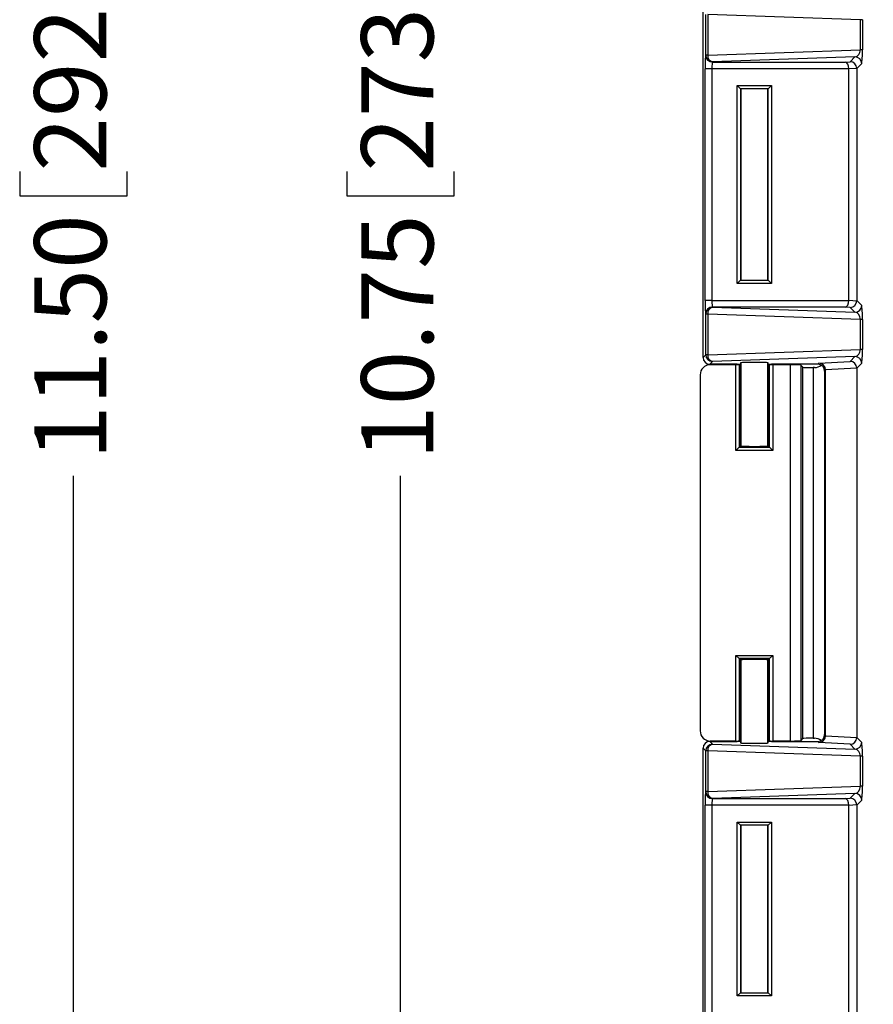
# Model space of a CAD drawing. Units: inches. Extents: x 0.5 to 33.7, y 0.4 to 21.4.
# Drawn here: x 25 to 27.4, y 13.3 to 16.2 of the extents above; entities that cross this region are included whole.
import ezdxf

# ---------------------------------------------------------------- set-up
doc = ezdxf.new("R2010")
doc.units = ezdxf.units.IN
doc.header["$MEASUREMENT"] = 0
doc.layers.add('DIM', color=136, linetype='Continuous')
doc.styles.add('SLDTEXTSTYLE0', font='TXT', dxfattribs={"width": 0.605})
doc.dimstyles.new('SLDDIMSTYLE1', dxfattribs={"dimtxt": 0.20223, "dimasz": 0.094, "dimexe": 0, "dimexo": 0.0625, "dimgap": 0.050557, "dimtad": 0, "dimlfac": 1.6, "dimrnd": 1e-09, "dimzin": 12, "dimdsep": 46, "dimtxsty": 'SLDTEXTSTYLE0', "dimsah": 1, "dimcen": 0.09, "dimadec": 0, "dimazin": 3, "dimtfac": 1, "dimtofl": 0, "dimtmove": 0, "dimatfit": 3, "dimfxl": 1, "dimfrac": 2, "dimtolj": 1, "dimtzin": 12, "dimarcsym": 0})
doc.dimstyles.new('SLDDIMSTYLE2', dxfattribs={"dimtxt": 0.20223, "dimasz": 0.094, "dimexe": 0, "dimexo": 0.0625, "dimgap": 0.050557, "dimtad": 0, "dimlfac": 1.6, "dimrnd": 1e-09, "dimzin": 4, "dimdsep": 46, "dimtxsty": 'SLDTEXTSTYLE0', "dimsah": 1, "dimcen": 0.09, "dimadec": 0, "dimazin": 1, "dimtfac": 1, "dimtofl": 0, "dimtmove": 0, "dimatfit": 3, "dimfxl": 1, "dimfrac": 2, "dimtolj": 1, "dimtzin": 12, "dimarcsym": 0})

# ---------------------------------------------------------------- blocks, each defined once
blk = doc.blocks.new('_D_12')
at = {"layer": 'DIM'}
for p, q in [((28.0775, 19.0764), (25.9264, 19.0764)), ((26.0514, 19.0764), (26.0514, 16.7885)), ((25.8961, 16.6033), (25.8961, 16.6728)), ((25.8961, 16.6728), (26.2067, 16.6728)), ((26.2067, 16.6728), (26.2067, 16.6033)), ((25.8961, 15.7546), (25.8961, 15.6851)), ((26.2067, 15.6851), (26.2067, 15.7546)), ((25.8961, 15.6851), (26.2067, 15.6851)), ((26.0514, 12.358), (26.0514, 14.875)), ((28.0775, 12.358), (25.9264, 12.358))]:
    blk.add_line(p, q, dxfattribs=at)
for points in [[(26.0514, 19.0764), (26.0314, 18.9824), (26.0714, 18.9824)], [(26.0514, 12.358), (26.0714, 12.452), (26.0314, 12.452)]]:
    blk.add_solid(points, dxfattribs=at)
at = {"layer": 'DIM', "char_height": 0.20833, "attachment_point": 1, "rotation": 90, "style": 'SLDTEXTSTYLE0'}
for s, insert in [('273.04', (25.9382, 15.7546)), ('10.75', (25.9382, 14.9212))]:
    blk.add_mtext(s, dxfattribs=dict(at, insert=insert))
blk = doc.blocks.new('_D_13')
at = {"layer": 'DIM'}
for p, q in [((27.9993, 19.3108), (24.9816, 19.3108)), ((25.1066, 19.3108), (25.1066, 16.7885)), ((24.9513, 16.6033), (24.9513, 16.6728)), ((24.9513, 16.6728), (25.2618, 16.6728)), ((25.2618, 16.6728), (25.2618, 16.6033)), ((24.9513, 15.7546), (24.9513, 15.6851)), ((25.2618, 15.6851), (25.2618, 15.7546)), ((24.9513, 15.6851), (25.2618, 15.6851)), ((25.1066, 12.1236), (25.1066, 14.875)), ((27.9993, 12.1236), (24.9816, 12.1236))]:
    blk.add_line(p, q, dxfattribs=at)
for points in [[(25.1066, 19.3108), (25.0866, 19.2168), (25.1266, 19.2168)], [(25.1066, 12.1236), (25.1266, 12.2176), (25.0866, 12.2176)]]:
    blk.add_solid(points, dxfattribs=at)
at = {"layer": 'DIM', "char_height": 0.20833, "attachment_point": 1, "rotation": 90, "style": 'SLDTEXTSTYLE0'}
for s, insert in [('292.09', (24.9933, 15.7546)), ('11.50', (24.9933, 14.9212))]:
    blk.add_mtext(s, dxfattribs=dict(at, insert=insert))

msp = doc.modelspace()

# ---------------------------------------------------------------- linework, layer by layer
at = {"color": 7, "linetype": 'Continuous', "lineweight": 25}
for p, q in [((26.9258, 15.2173), (26.9258, 16.2171)), ((26.9337, 16.0914), (26.9337, 16.2091)), ((26.9394, 16.2091), (26.9394, 16.0914)), ((27.3807, 16.1937), (26.9394, 16.2091)), ((27.3864, 16.1937), (27.3807, 16.1937)), ((27.3807, 16.1068), (27.3807, 16.1937)), ((27.3864, 16.1937), (27.3864, 16.1068)), ((26.9333, 16.0909), (26.9337, 16.0914)), ((26.9394, 16.0914), (26.9337, 16.0914)), ((26.9394, 16.0914), (27.3807, 16.1068)), ((27.3649, 16.0862), (26.9533, 16.0719)), ((27.351, 16.0723), (27.3649, 16.0862)), ((27.3864, 16.1068), (27.3807, 16.1068)), ((26.932, 15.3826), (26.932, 16.0519)), ((26.9515, 16.0519), (26.932, 16.0519)), ((27.3476, 16.0519), (26.9515, 16.0519)), ((26.9515, 16.0519), (26.9515, 15.3826)), ((26.9533, 16.0719), (26.9528, 16.0714)), ((26.9528, 16.0714), (27.3363, 16.0714)), ((27.3363, 16.0714), (27.351, 16.0723)), ((27.3703, 16.0529), (27.3476, 16.0516)), ((27.3476, 15.3829), (27.3476, 16.0516)), ((27.3844, 16.0667), (27.3703, 16.0526)), ((27.3703, 16.0526), (27.3703, 15.3819)), ((27.0343, 15.994), (27.0249, 16.0034)), ((27.0249, 16.0034), (27.1236, 16.0034)), ((27.0249, 15.4311), (27.0249, 16.0034)), ((27.1143, 15.994), (27.0343, 15.994)), ((27.0343, 15.994), (27.0343, 15.4405)), ((27.0352, 15.994), (27.0352, 15.4405)), ((27.1133, 15.4405), (27.1133, 15.994)), ((27.1236, 16.0034), (27.1143, 15.994)), ((27.1143, 15.4405), (27.1143, 15.994)), ((27.1236, 16.0034), (27.1236, 15.4311)), ((27.0343, 15.4405), (27.0249, 15.4311)), ((27.1236, 15.4311), (27.0249, 15.4311)), ((27.0343, 15.4405), (27.1143, 15.4405)), ((27.1236, 15.4311), (27.1143, 15.4405)), ((26.9515, 15.3826), (26.932, 15.3826)), ((26.9515, 15.3826), (27.3476, 15.3826)), ((27.3476, 15.3829), (27.3703, 15.3816)), ((27.3703, 15.3819), (27.3844, 15.3678)), ((26.9337, 15.3431), (26.9333, 15.3435)), ((26.9394, 15.3431), (26.9337, 15.3431)), ((26.9337, 15.2253), (26.9337, 15.3431)), ((27.3807, 15.3277), (26.9394, 15.3431)), ((26.9394, 15.3431), (26.9394, 15.2253)), ((27.3363, 15.3631), (26.9528, 15.3631)), ((26.9528, 15.3631), (26.9533, 15.3626)), ((26.9533, 15.3626), (27.3649, 15.3482)), ((27.351, 15.3622), (27.3363, 15.3631)), ((27.3649, 15.3482), (27.351, 15.3622)), ((27.3864, 15.3277), (27.3807, 15.3277)), ((27.3807, 15.2407), (27.3807, 15.3277)), ((27.3864, 15.3277), (27.3864, 15.2407)), ((26.9258, 15.2173), (26.9337, 15.2253)), ((26.9394, 15.2253), (26.9337, 15.2253)), ((26.9394, 15.2253), (27.3807, 15.2407)), ((27.3864, 15.2407), (27.3807, 15.2407)), ((26.9533, 15.2057), (26.9453, 15.1978)), ((27.0249, 15.1978), (26.9453, 15.1978)), ((27.0211, 15.1964), (26.9469, 15.1964)), ((27.3649, 15.2201), (26.9533, 15.2057)), ((27.0211, 14.9489), (27.0211, 15.1964)), ((27.0343, 15.2019), (27.0343, 15.1981)), ((27.0352, 15.2022), (27.0352, 14.9617)), ((27.1133, 14.9617), (27.1133, 15.2022)), ((27.1143, 15.1981), (27.1143, 15.2019)), ((27.2579, 15.1978), (27.1236, 15.1978)), ((27.1274, 15.1964), (27.1274, 14.9489)), ((27.179, 15.1964), (27.1274, 15.1964)), ((27.179, 14.109), (27.179, 15.1964)), ((27.2579, 15.1978), (27.2608, 15.2007)), ((27.2608, 15.2007), (27.351, 15.2062)), ((27.351, 15.2062), (27.3649, 15.2201)), ((27.3844, 15.2006), (27.3703, 15.1865)), ((27.0305, 15.1961), (27.0305, 14.9582)), ((27.0343, 15.1923), (27.0305, 15.1961)), ((27.0343, 15.1923), (27.0343, 14.962)), ((27.118, 15.1961), (27.1143, 15.1923)), ((27.1143, 14.962), (27.1143, 15.1923)), ((27.118, 14.9582), (27.118, 15.1961)), ((27.2084, 15.1954), (27.2084, 14.1099)), ((27.2084, 15.1954), (27.2146, 15.1892)), ((27.2146, 14.1161), (27.2146, 15.1892)), ((27.2439, 15.1882), (27.2439, 14.1171)), ((27.248, 15.1882), (27.2439, 15.1882)), ((27.2801, 15.181), (27.2774, 15.1783)), ((27.2774, 14.1273), (27.2774, 15.1783)), ((27.3703, 15.1868), (27.2801, 15.1813)), ((27.2801, 14.1246), (27.2801, 15.181)), ((27.3703, 15.1865), (27.3703, 14.1192)), ((26.9176, 15.167), (26.9176, 14.1383)), ((27.0305, 14.9582), (27.0211, 14.9489)), ((27.1274, 14.9489), (27.0211, 14.9489)), ((27.0305, 14.9582), (27.0343, 14.962)), ((27.0305, 14.9582), (27.118, 14.9582)), ((27.118, 14.9582), (27.1143, 14.962)), ((27.118, 14.9582), (27.1274, 14.9489)), ((27.0211, 14.3565), (27.1274, 14.3565)), ((27.0211, 14.3565), (27.0305, 14.3471)), ((27.0211, 14.109), (27.0211, 14.3565)), ((27.118, 14.3471), (27.0305, 14.3471)), ((27.0305, 14.3471), (27.0305, 14.1093)), ((27.0305, 14.3471), (27.0343, 14.3433)), ((27.0343, 14.3433), (27.0343, 14.113)), ((27.0352, 14.3436), (27.0352, 14.1034)), ((27.1133, 14.1034), (27.1133, 14.3436)), ((27.118, 14.3471), (27.1143, 14.3433)), ((27.1143, 14.113), (27.1143, 14.3433)), ((27.1274, 14.3565), (27.118, 14.3471)), ((27.118, 14.1093), (27.118, 14.3471)), ((27.1274, 14.3565), (27.1274, 14.109)), ((27.2084, 14.1099), (27.2146, 14.1161)), ((27.2439, 14.1171), (27.248, 14.1171)), ((27.2774, 14.1273), (27.2801, 14.1246)), ((27.2801, 14.1243), (27.3703, 14.1188)), ((27.3703, 14.1192), (27.3844, 14.1051)), ((26.9337, 14.0804), (26.9258, 14.0883)), ((26.9258, 13.0805), (26.9258, 14.0883)), ((26.9453, 14.1078), (26.9533, 14.0999)), ((26.9453, 14.1078), (27.0249, 14.1078)), ((26.9469, 14.109), (27.0211, 14.109)), ((26.9533, 14.0999), (27.3649, 14.0855)), ((27.0305, 14.1093), (27.0343, 14.113)), ((27.0343, 14.1075), (27.0343, 14.1037)), ((27.1143, 14.113), (27.118, 14.1093)), ((27.1143, 14.1037), (27.1143, 14.1075)), ((27.1236, 14.1078), (27.2579, 14.1078)), ((27.1274, 14.109), (27.179, 14.109)), ((27.2608, 14.1049), (27.2579, 14.1078)), ((27.351, 14.0995), (27.2608, 14.1049)), ((27.3649, 14.0855), (27.351, 14.0995)), ((26.9394, 14.0804), (26.9337, 14.0804)), ((26.9337, 13.9626), (26.9337, 14.0804)), ((27.3807, 14.065), (26.9394, 14.0804)), ((26.9394, 14.0804), (26.9394, 13.9626)), ((27.3864, 14.065), (27.3807, 14.065)), ((27.3807, 13.978), (27.3807, 14.065)), ((27.3864, 14.065), (27.3864, 13.978)), ((26.9394, 13.9626), (27.3807, 13.978)), ((27.3864, 13.978), (27.3807, 13.978)), ((26.9333, 13.9622), (26.9337, 13.9626)), ((26.9394, 13.9626), (26.9337, 13.9626)), ((27.3649, 13.9575), (26.9533, 13.9431)), ((27.351, 13.9436), (27.3649, 13.9575)), ((26.932, 13.2457), (26.932, 13.9232)), ((26.9515, 13.9232), (26.932, 13.9232)), ((27.3476, 13.9232), (26.9515, 13.9232)), ((26.9515, 13.9232), (26.9515, 13.2457)), ((26.9533, 13.9431), (26.9528, 13.9427)), ((26.9528, 13.9427), (27.3363, 13.9427)), ((27.3363, 13.9427), (27.351, 13.9436)), ((27.3703, 13.9242), (27.3476, 13.9228)), ((27.3476, 13.2461), (27.3476, 13.9228)), ((27.3844, 13.938), (27.3703, 13.9239)), ((27.3703, 13.9239), (27.3703, 13.245)), ((27.0249, 13.8746), (27.1236, 13.8746)), ((27.0249, 13.8746), (27.0343, 13.8653)), ((27.0249, 13.3723), (27.0249, 13.8746)), ((27.1143, 13.8653), (27.0343, 13.8653)), ((27.0343, 13.8653), (27.0343, 13.3816)), ((27.0352, 13.8653), (27.0352, 13.3816)), ((27.1133, 13.3816), (27.1133, 13.8653)), ((27.1236, 13.8746), (27.1143, 13.8653)), ((27.1143, 13.3816), (27.1143, 13.8653)), ((27.1236, 13.8746), (27.1236, 13.3723)), ((27.0343, 13.3816), (27.0249, 13.3723)), ((27.0343, 13.3816), (27.1143, 13.3816)), ((27.1143, 13.3816), (27.1236, 13.3723)), ((27.1236, 13.3723), (27.0249, 13.3723))]:
    msp.add_line(p, q, dxfattribs=at)
for centre, radius, start, end in [((26.9528, 16.091), 0.0195, 180.0811, 269.9189), ((26.9533, 16.0914), 0.0195, 180.0811, 269.9189), ((26.9574, 16.0895), 0.0181, 173.9464, 256.6153), ((27.3649, 16.0667), 0.0195, 0.0811, 89.9189), ((27.3649, 15.3678), 0.0195, 270.0811, 359.9189), ((26.9528, 15.3435), 0.0195, 90.0811, 179.9189), ((26.9533, 15.3431), 0.0195, 90.0811, 179.9189), ((26.9572, 15.3452), 0.0178, 102.6519, 186.7864), ((26.9533, 15.2253), 0.0195, 180.0811, 269.9189), ((26.9574, 15.2233), 0.0181, 173.9464, 256.6153), ((27.3649, 15.2006), 0.0195, 0.0811, 89.9189), ((26.9533, 14.0804), 0.0195, 90.0811, 179.9189), ((26.9572, 14.0825), 0.0178, 102.6519, 186.7864), ((27.3649, 14.1051), 0.0195, 270.0811, 359.9189), ((26.9528, 13.9622), 0.0195, 180.0811, 269.9189), ((26.9533, 13.9627), 0.0195, 180.0811, 269.9189), ((26.9574, 13.9607), 0.0181, 173.9464, 256.6153), ((27.3649, 13.9379), 0.0195, 0.0811, 89.9189)]:
    msp.add_arc(centre, radius, start, end, dxfattribs=at)
for centre, major_axis, ratio, start_param, end_param in [((26.9333, 16.0519), (0, 0.0391), 0.034921, 0.034907, 1.570796), ((27.3649, 16.1058), (0.0033, 0.0194), 0.797489, 3.352286, 4.898403), ((27.3844, 16.1058), (0.0001, 0.0391), 0.051121, 3.192808, 4.738924), ((26.9529, 16.0519), (0, 0.0195), 0.069842, 0.034907, 1.570796), ((27.3363, 16.0519), (-0.0006, 0.0195), 0.576823, 4.694962, 6.230852), ((27.325, 16.0512), (-0.0225, -0.0014), 0.86563, 3.089283, 3.106739), ((27.351, 16.0528), (-0.008, 0.0178), 0.986841, 4.301956, 5.855302), ((27.3495, 16.0513), (0.0193, 0.0085), 0.914792, 5.901686, 5.917919), ((26.9333, 15.3826), (0, 0.0391), 0.034921, 1.570796, 3.106686), ((26.9529, 15.3826), (0, 0.0195), 0.069842, 1.570796, 3.106686), ((27.3363, 15.3826), (0.0006, 0.0195), 0.576823, 3.193926, 4.729816), ((27.325, 15.3833), (0.0225, -0.0014), 0.86563, 0.034854, 0.052309), ((27.351, 15.3817), (0.008, 0.0178), 0.986841, 3.569476, 5.122822), ((27.3495, 15.3832), (0.0193, -0.0085), 0.914792, 0.365266, 0.381499), ((27.3844, 15.3287), (-0.0001, 0.0391), 0.051121, 4.685854, 6.23197), ((27.3649, 15.3287), (-0.0033, 0.0194), 0.797489, 4.526375, 6.072492), ((27.3649, 15.2396), (0.0033, 0.0194), 0.797489, 3.352286, 4.898403), ((27.3844, 15.2396), (0.0001, 0.0391), 0.051121, 3.192808, 4.738924), ((26.947, 15.167), (0.0208, -0.0208), 0.998783, 2.356803, 3.926382), ((26.9454, 15.2174), (-0.0138, -0.0138), 0.998783, 5.498396, 7.067974), ((27.0211, 15.1961), (0.00937, 0), 0.034921, 0.034907, 1.570796), ((27.0249, 15.1981), (0.00937, 0), 0.034921, 4.712389, 6.283185), ((27.0743, 15.2019), (0.04, 0), 0.034921, 0, 3.141593), ((27.1236, 15.1981), (0.00937, 0), 0.034921, 3.141593, 4.712389), ((27.1274, 15.1961), (0.00938, 0), 0.034921, 1.570796, 3.106686), ((27.179, 15.1954), (0.0294, 0), 0.034921, 0.034907, 1.570796), ((27.2578, 15.1783), (-0.0138, -0.0138), 0.998783, 2.356803, 3.926382), ((27.2608, 15.1812), (-0.008, 0.0178), 0.986841, 4.301956, 5.855302), ((27.351, 15.1867), (-0.008, 0.0178), 0.986841, 4.301956, 5.855302), ((27.0743, 15.1923), (0.04, 0), 0.034921, 3.141593, 3.358524), ((27.0743, 15.1923), (0.04, 0), 0.034921, 6.066254, 6.283185), ((27.2439, 15.1892), (0.0294, 0), 0.034921, 3.176499, 4.712389), ((27.248, 15.2176), (-0.0208, 0.0208), 0.998783, 2.356803, 3.071978), ((27.2593, 15.1797), (0.0193, 0.0085), 0.914792, 5.901686, 5.917919), ((27.3495, 15.1852), (0.0193, 0.0085), 0.914792, 5.901686, 5.917919), ((27.0743, 14.962), (0.04, 0), 0.034921, 2.924661, 3.141593), ((27.0743, 14.962), (0.04, 0), 0.034921, 3.141593, 6.283185), ((27.0743, 14.962), (0.04, 0), 0.034921, 0, 0.216931), ((27.0743, 14.3433), (0.04, 0), 0.034921, 0, 3.141593), ((27.0743, 14.3433), (0.04, 0), 0.034921, 3.141593, 3.358524), ((27.0743, 14.3433), (0.04, 0), 0.034921, 6.066254, 6.283185), ((26.947, 14.1383), (0.0208, 0.0208), 0.998783, 2.356803, 3.926382), ((27.2439, 14.1161), (0.0294, 0), 0.034921, 1.570796, 3.106686), ((27.248, 14.0877), (0.0208, 0.0208), 0.998783, 0.079615, 0.784789), ((27.2578, 14.1274), (0.0138, -0.0138), 0.998783, 5.498396, 7.067974), ((27.2608, 14.1244), (0.008, 0.0178), 0.986841, 3.569476, 5.122822), ((27.2593, 14.1259), (0.0193, -0.0085), 0.914792, 0.365266, 0.381499), ((27.351, 14.119), (0.008, 0.0178), 0.986841, 3.569476, 5.122822), ((27.3495, 14.1204), (0.0193, -0.0085), 0.914792, 0.365266, 0.381499), ((26.9454, 14.0883), (-0.0138, 0.0138), 0.998783, 5.498396, 7.067974), ((27.0211, 14.1093), (0.00937, 0), 0.034921, 4.712389, 6.248279), ((27.0249, 14.1075), (0.00937, 0), 0.034921, 0, 1.570796), ((27.0743, 14.113), (0.04, 0), 0.034921, 2.924661, 3.141593), ((27.0743, 14.1037), (0.04, 0), 0.034921, 3.141593, 6.283185), ((27.0743, 14.113), (0.04, 0), 0.034921, 0, 0.216931), ((27.1236, 14.1075), (0.00937, 0), 0.034921, 1.570796, 3.141593), ((27.1274, 14.1093), (0.00938, 0), 0.034921, 3.176499, 4.712389), ((27.179, 14.11), (0.0294, 0), 0.034921, 4.712389, 6.248279), ((27.3844, 14.066), (-0.0001, 0.0391), 0.051121, 4.685854, 6.23197), ((27.3649, 14.066), (-0.0033, 0.0194), 0.797489, 4.526375, 6.072492), ((27.3649, 13.977), (0.0033, 0.0194), 0.797489, 3.352286, 4.898403), ((27.3844, 13.977), (0.0001, 0.0391), 0.051121, 3.192808, 4.738924), ((26.9333, 13.9232), (0, 0.0391), 0.034921, 0.034907, 1.570796), ((26.9529, 13.9232), (0, 0.0195), 0.069842, 0.034907, 1.570796), ((27.3363, 13.9232), (-0.0006, 0.0195), 0.576823, 4.694962, 6.230852), ((27.325, 13.9225), (-0.0225, -0.0014), 0.86563, 3.089283, 3.106739), ((27.351, 13.924), (-0.008, 0.0178), 0.986841, 4.301956, 5.855302), ((27.3495, 13.9226), (0.0193, 0.0085), 0.914792, 5.901686, 5.917919)]:
    msp.add_ellipse(centre, major_axis=major_axis, ratio=ratio, start_param=start_param, end_param=end_param, dxfattribs=at)

# ---------------------------------------------------------------- dimensions: what is measured, and where the dimension line sits
at = {"layer": 'DIM'}
for base, p1, p2, dimstyle, picture, middle in [((25.1066, 12.1236), (28.0493, 19.3108), (28.0493, 12.1236), 'SLDDIMSTYLE2', '_D_13', (25.1066, 15.8317)), ((26.0514, 12.358), (28.1275, 19.0764), (28.1275, 12.358), 'SLDDIMSTYLE1', '_D_12', (26.0514, 15.8317))]:
    dim = msp.add_linear_dim(base=base, p1=p1, p2=p2, angle=90, dimstyle=dimstyle, dxfattribs=at)
    dim.commit()
    dim.dimension.update_dxf_attribs({"geometry": picture, "text_midpoint": middle, "dimtype": 160})

doc.saveas('drawing.dxf')
